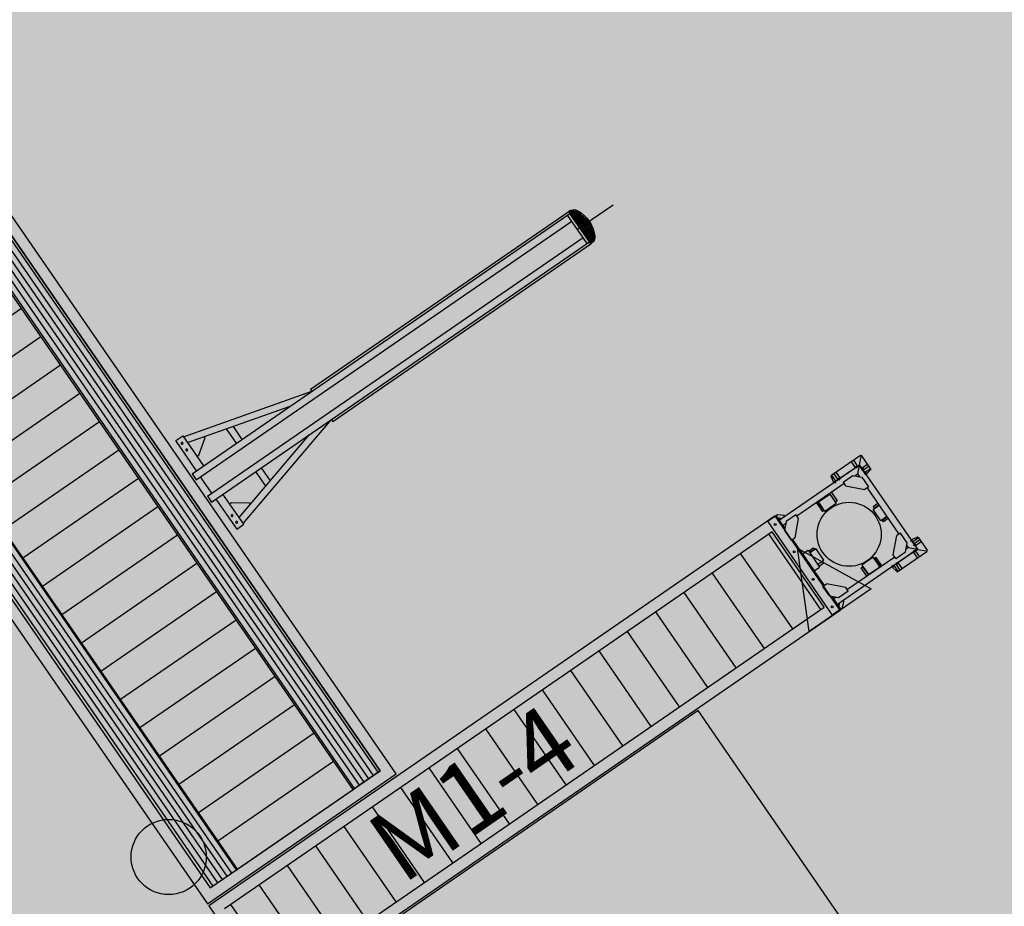
# Model space of a CAD drawing. Units: feet. Extents: x 508016 to 508442, y 4808924 to 4809225.
# Drawn here: x 508332 to 508341, y 4809121 to 4809128 of the extents above; entities that cross this region are included whole.
import ezdxf

# ---------------------------------------------------------------- set-up
doc = ezdxf.new("R2010")
doc.units = ezdxf.units.FT
doc.header["$LTSCALE"] = 0.9
doc.header["$MEASUREMENT"] = 0
doc.layers.get('0').update_dxf_attribs({"linetype": 'CONTINUOUS'})
for name, color, linetype in [('317', 7, 'CONTINUOUS'), ('somgeneral', 151, 'CONTINUOUS'), ('torretas', 1, 'CONTINUOUS')]:
    doc.layers.add(name, color=color, linetype=linetype)
doc.styles.add('AISTER', font='romans.shx')
pattern_1 = [(304.5623, (508326.89475, 4809130.483655), (0.0411755, 0.0283651), [])]

# ---------------------------------------------------------------- blocks, each defined once
blk = doc.blocks.new('t-1000x16')
at = {"layer": 'torretas', "ltscale": 0.5}
blk.add_hatch(color=256, dxfattribs=at).paths.add_polyline_path([(328.2, 0, 1), (-328.2, 0, 1)])
blk.add_circle((0, 0), 328.2, dxfattribs=at)
blk = doc.blocks.new('baliza solar')
at = {"layer": 'torretas', "ltscale": 0.5}
blk.add_hatch(color=256, dxfattribs=at).paths.add_polyline_path([(-328.2, 0), (328.2, 0), (0, 656.5)])
blk.add_lwpolyline([(0, 656.5), (0, 656.5), (328.2, 0), (-328.2, 0)], close=True, dxfattribs=at)
blk = doc.blocks.new('DEDENSA PLANTA')
for p, q in [((-1, 270), (-57.4, 258)), ((0, 270), (-1, 270)), ((0, 9), (0, 270)), ((-65, -55), (-65, 248.3)), ((-65, 226), (-5, 226)), ((-65, 204), (-5, 204)), ((-5, 204), (-5, 226)), ((-65, 41), (-5, 41)), ((-65, 19), (-5, 19)), ((-5, 19), (-5, 41)), ((-1, 9), (-1, -1)), ((0, 9), (-1, 9)), ((100, 0), (9, 0)), ((9, -1), (9, 0)), ((100, -1), (100, 0)), ((78.3, -65), (-55, -65)), ((-1, -1), (9, -1)), ((34, -65), (34, -5)), ((56, -5), (34, -5)), ((56, -65), (56, -5)), ((100, -1), (88, -57.4))]:
    blk.add_line(p, q)
at = {"color": 6}
for p, q in [((-12, 260), (10, 260)), ((-1, 9), (-1, 270)), ((-1, 249), (-65, 249)), ((-12, 215), (10, 215)), ((-12, 30), (10, 30)), ((45, -12), (45, 10)), ((90, -12), (90, 10)), ((-1, -1), (-55, -55)), ((100, -1), (9, -1)), ((79, -1), (79, -65))]:
    blk.add_line(p, q, dxfattribs=at)
for centre, start, end in [((-55, 248.3), 103.76079, 180), ((-55, -55), 180, 270), ((78.3, -55), 270, 346.23921)]:
    blk.add_arc(centre, 10, start, end)

msp = doc.modelspace()

# ---------------------------------------------------------------- hatches: boundary and pattern name
at = {"layer": '317'}
h = msp.add_hatch(dxfattribs=at)
h.set_pattern_fill('_USER', scale=50, angle=-55.4377, style=0, pattern_type=0)
h.set_pattern_definition(pattern_1)
h.paths.add_polyline_path([(508328.6732, 4809131.4651), (508328.4365, 4809131.302), (508335.1306, 4809121.5846), (508335.3674, 4809121.7477)])
h = msp.add_hatch(dxfattribs=at)
h.set_pattern_fill('_USER', scale=300, angle=34.5623, style=0, pattern_type=0)
h.set_pattern_definition([(34.5623, (508326.89475, 4809130.48365), (-0.1701906, 0.247053), [])])
h.paths.add_polyline_path([(508334.1218, 4809120.8896), (508335.1306, 4809121.5846), (508328.4365, 4809131.302), (508327.4277, 4809130.607)])
h = msp.add_hatch(dxfattribs=at)
h.set_pattern_fill('_USER', scale=50, angle=-55.4377, style=0, pattern_type=0)
h.set_pattern_definition(pattern_1)
h.paths.add_polyline_path([(508333.8851, 4809120.7265), (508334.1218, 4809120.8896), (508327.4277, 4809130.607), (508327.1909, 4809130.4439)])
h = msp.add_hatch(dxfattribs=at)
h.set_pattern_fill('_USER', scale=300, angle=124.5623, style=0, pattern_type=0)
h.set_pattern_definition([(124.562303, (522410.14447, 4809036.8736), (-0.247052964, -0.1701906323), [])])
h.paths.add_polyline_path([(508339.0933, 4809123.0758), (508339.0378, 4809123.4705), (508338.7862, 4809123.8357), (508334.0099, 4809120.5454), (508334.4637, 4809119.8865)])
h.paths.add_polyline_path([(508339.0378, 4809123.4705), (508339.0933, 4809123.0758), (508339.2401, 4809123.1769)], flags=17)
at = {"layer": 'somgeneral'}
msp.add_hatch(color=256, dxfattribs=at).paths.add_polyline_path([(508373.5538, 4809179.4121), (508374.1081, 4809182.8139), (508374.7644, 4809183.5702), (508375.9759, 4809184.4273), (508377.036, 4809184.9315), (508371.4826, 4809193.6293), (508310.2195, 4809151.219), (508300.2671, 4809144.2448), (508331.5485, 4809094.5867), (508332.8739, 4809096.1571), (508355.3455, 4809077.9236), (508367.6846, 4809090.3006), (508379.7196, 4809102.235), (508402.0994, 4809100.2652), (508416.3688, 4809137.7212), (508407.0805, 4809141.2504), (508397.0571, 4809141.5021)])

# ---------------------------------------------------------------- linework, layer by layer
at = {"layer": '317', "color": 7}
for p, q in [((508335.5065, 4809121.7221), (508328.6988, 4809131.6042)), ((508328.6732, 4809131.4651), (508335.3674, 4809121.7477)), ((508335.3674, 4809121.7477), (508328.6732, 4809131.4651)), ((508335.1306, 4809121.5846), (508328.4365, 4809131.302)), ((508334.1218, 4809120.8896), (508327.4277, 4809130.607)), ((508327.0518, 4809130.4696), (508333.8594, 4809120.5874)), ((508327.1909, 4809130.4439), (508333.8851, 4809120.7265)), ((508327.1909, 4809130.4439), (508333.8851, 4809120.7265)), ((508337.0873, 4809126.4747), (508337.3987, 4809126.6892)), ((508333.7263, 4809124.3415), (508337.0228, 4809126.6124)), ((508334.7603, 4809125.0781), (508337.0114, 4809126.6288)), ((508337.1724, 4809126.3511), (508337.0022, 4809126.5982)), ((508337.0218, 4809126.636), (508337.0114, 4809126.6288)), ((508337.0114, 4809126.6288), (508337.0228, 4809126.6124)), ((508337.2043, 4809126.3488), (508337.0114, 4809126.6288)), ((508337.0177, 4809126.6197), (508337.0281, 4809126.6269)), ((508337.193, 4809126.3653), (508337.0228, 4809126.6124)), ((508337.0337, 4809126.6188), (508337.0233, 4809126.6116)), ((508337.0393, 4809126.6107), (508337.0289, 4809126.6035)), ((508337.0449, 4809126.6025), (508337.0345, 4809126.5954)), ((508337.0505, 4809126.5944), (508337.0401, 4809126.5873)), ((508333.762, 4809124.2896), (508337.0379, 4809126.5463)), ((508337.0556, 4809126.586), (508337.0457, 4809126.5791)), ((508337.0566, 4809126.5747), (508337.0513, 4809126.571)), ((508333.8607, 4809124.1463), (508337.1367, 4809126.403)), ((508333.8965, 4809124.0944), (508337.193, 4809126.3653)), ((508334.9532, 4809124.7981), (508337.2043, 4809126.3488)), ((508337.1699, 4809126.4104), (508337.1645, 4809126.4067)), ((508337.18, 4809126.4053), (508337.1701, 4809126.3985)), ((508337.1861, 4809126.3976), (508337.1757, 4809126.3904)), ((508337.1917, 4809126.3895), (508337.1813, 4809126.3823)), ((508337.1973, 4809126.3813), (508337.1869, 4809126.3742)), ((508337.2029, 4809126.3732), (508337.1925, 4809126.3661)), ((508337.2043, 4809126.3488), (508337.193, 4809126.3653)), ((508337.2084, 4809126.3651), (508337.198, 4809126.358)), ((508337.2147, 4809126.356), (508337.2043, 4809126.3488)), ((508333.6499, 4809124.6639), (508334.7717, 4809125.0616)), ((508334.7603, 4809125.0781), (508334.7717, 4809125.0616)), ((508333.6851, 4809124.6127), (508334.5813, 4809124.9304)), ((508334.1705, 4809123.9081), (508334.9419, 4809124.8146)), ((508334.9532, 4809124.7981), (508334.9419, 4809124.8146)), ((508334.0245, 4809124.733), (508334.1114, 4809124.6068)), ((508334.083, 4809124.7538), (508334.1608, 4809124.6408)), ((508333.5833, 4809124.6302), (508333.6442, 4809124.6721)), ((508333.7642, 4809124.3676), (508333.5833, 4809124.6302)), ((508333.6442, 4809124.6721), (508333.8251, 4809124.4095)), ((508333.7846, 4809124.5035), (508333.8361, 4809124.6488)), ((508333.8306, 4809124.6643), (508333.8361, 4809124.6488)), ((508334.1353, 4809123.9593), (508334.7515, 4809124.6834)), ((508333.7682, 4809124.4922), (508333.7846, 4809124.5035)), ((508334.3686, 4809124.2335), (508334.2816, 4809124.3597)), ((508334.4089, 4809124.2808), (508334.331, 4809124.3938)), ((508339.5478, 4809124.416), (508338.8504, 4809123.9356)), ((508339.5332, 4809124.3367), (508339.5478, 4809124.416)), ((508339.5478, 4809124.416), (508340.0536, 4809123.6817)), ((508333.7263, 4809124.3415), (508333.762, 4809124.2896)), ((508333.8986, 4809124.1724), (508333.7999, 4809124.3157)), ((508339.406, 4809124.2673), (508339.491, 4809124.3259)), ((508339.491, 4809124.3259), (508339.5687, 4809124.3116)), ((508339.5332, 4809124.3367), (508339.5119, 4809124.3221)), ((508339.5332, 4809124.3367), (508339.5478, 4809124.3154)), ((508339.5687, 4809124.3116), (508339.6273, 4809124.2266)), ((508339.4145, 4809124.255), (508339.0014, 4809123.9704)), ((508339.406, 4809124.2673), (508339.4277, 4809124.2359)), ((508339.4277, 4809124.2359), (508339.5958, 4809124.2049)), ((508339.6273, 4809124.2266), (508339.5958, 4809124.2049)), ((508339.6149, 4809124.2181), (508339.8926, 4809123.815)), ((508333.8607, 4809124.1463), (508333.8965, 4809124.0944)), ((508333.9344, 4809124.1205), (508334.1153, 4809123.8579)), ((508334.1762, 4809123.8999), (508333.9953, 4809124.1625)), ((508339.3406, 4809124.0956), (508339.2899, 4809124.1692)), ((508339.3031, 4809124.1783), (508339.3538, 4809124.1047)), ((508339.3538, 4809124.1047), (508339.3406, 4809124.0956)), ((508334.0522, 4809124.0798), (508334.0687, 4809124.0912)), ((508334.0687, 4809124.0912), (508334.2228, 4809124.0875)), ((508334.2353, 4809124.0768), (508334.2228, 4809124.0875)), ((508339.1722, 4809124.0881), (508339.2229, 4809124.0145)), ((508339.2361, 4809124.0235), (508339.1854, 4809124.0971)), ((508339.2229, 4809124.0145), (508339.2361, 4809124.0235)), ((508339.7087, 4809124.082), (508339.668, 4809124.054)), ((508339.668, 4809124.054), (508339.6771, 4809124.0408)), ((508339.6771, 4809124.0408), (508339.7177, 4809124.0688)), ((508338.8118, 4809123.9748), (508333.8708, 4809120.571)), ((508338.7471, 4809123.9269), (508338.8212, 4809123.978)), ((508339.3791, 4809123.1513), (508338.8118, 4809123.9748)), ((508339.3776, 4809123.1535), (508338.8133, 4809123.9726)), ((508338.8212, 4809123.978), (508338.8335, 4809123.9865)), ((508338.8974, 4809123.8673), (508338.8212, 4809123.978)), ((508338.8335, 4809123.9865), (508338.8888, 4809123.9803)), ((508338.8973, 4809123.9679), (508338.8888, 4809123.9803)), ((508338.9929, 4809123.9827), (508338.9079, 4809123.9242)), ((508339.0145, 4809123.9513), (508338.9836, 4809123.7831)), ((508338.9929, 4809123.9827), (508339.0145, 4809123.9513)), ((508339.7491, 4809123.9362), (508339.7898, 4809123.9642)), ((508339.7582, 4809123.923), (508339.7491, 4809123.9362)), ((508339.7989, 4809123.951), (508339.7582, 4809123.923)), ((508334.1153, 4809123.8579), (508334.1762, 4809123.8999)), ((508338.7471, 4809123.9269), (508339.3113, 4809123.1078)), ((508338.904, 4809123.9033), (508338.8827, 4809123.8886)), ((508338.9079, 4809123.9242), (508338.8935, 4809123.8465)), ((508338.8935, 4809123.8465), (508338.9521, 4809123.7615)), ((508338.7862, 4809123.8357), (508334.0099, 4809120.5454)), ((508339.2401, 4809123.1769), (508338.7862, 4809123.8357)), ((508338.9521, 4809123.7615), (508338.9836, 4809123.7831)), ((508339.2422, 4809123.3669), (508338.9645, 4809123.77)), ((508339.8425, 4809123.6336), (508339.8735, 4809123.8018)), ((508339.905, 4809123.8235), (508339.8735, 4809123.8018)), ((508339.9635, 4809123.7384), (508339.905, 4809123.8235)), ((508339.0525, 4809123.6421), (508339.0995, 4809123.6745)), ((508339.0995, 4809123.6745), (508339.201, 4809123.5271)), ((508339.1052, 4809123.6662), (508339.1458, 4809123.6942)), ((508339.1549, 4809123.6811), (508339.1142, 4809123.6531)), ((508339.1458, 4809123.6942), (508339.1549, 4809123.6811)), ((508340.0536, 4809123.6817), (508339.3562, 4809123.2013)), ((508339.9492, 4809123.6608), (508339.9635, 4809123.7384)), ((508339.9744, 4809123.6963), (508339.9531, 4809123.6816)), ((508339.9597, 4809123.7176), (508339.9744, 4809123.6963)), ((508339.9744, 4809123.6963), (508340.0536, 4809123.6817)), ((508339.0525, 4809123.6421), (508339.1541, 4809123.4947)), ((508339.8557, 4809123.6145), (508339.4426, 4809123.33)), ((508339.6936, 4809123.6114), (508339.6804, 4809123.6023)), ((508339.6804, 4809123.6023), (508339.7311, 4809123.5287)), ((508339.7443, 4809123.5378), (508339.6936, 4809123.6114)), ((508339.8642, 4809123.6022), (508339.8425, 4809123.6336)), ((508339.8642, 4809123.6022), (508339.9492, 4809123.6608)), ((508339.1541, 4809123.4947), (508339.201, 4809123.5271)), ((508339.2269, 4809123.5765), (508339.1863, 4809123.5485)), ((508339.1954, 4809123.5353), (508339.236, 4809123.5633)), ((508339.236, 4809123.5633), (508339.2269, 4809123.5765)), ((508339.5627, 4809123.5212), (508339.5759, 4809123.5303)), ((508339.6134, 4809123.4476), (508339.5627, 4809123.5212)), ((508339.5759, 4809123.5303), (508339.6266, 4809123.4567)), ((508339.2298, 4809123.3584), (508339.2613, 4809123.38)), ((508339.2884, 4809123.2733), (508339.2298, 4809123.3584)), ((508339.4294, 4809123.349), (508339.2613, 4809123.38)), ((508339.4511, 4809123.3176), (508339.4294, 4809123.349)), ((508339.3661, 4809123.259), (508339.2884, 4809123.2733)), ((508339.3855, 4809123.1589), (508339.3092, 4809123.2695)), ((508339.3452, 4809123.2629), (508339.3239, 4809123.2482)), ((508339.4511, 4809123.3176), (508339.3661, 4809123.259)), ((508334.4637, 4809119.8865), (508339.2401, 4809123.1769)), ((508339.3855, 4809123.1589), (508339.3113, 4809123.1078)), ((508339.3855, 4809123.1589), (508339.3978, 4809123.1674)), ((508339.3978, 4809123.1674), (508339.4117, 4809123.2212)), ((508339.4032, 4809123.2336), (508339.4117, 4809123.2212)), ((508334.4381, 4809119.7475), (508339.3791, 4809123.1513)), ((508338.1412, 4809122.2742), (508329.0826, 4809116.0339)), ((508340.5239, 4809118.8155), (508338.1412, 4809122.2742)), ((508333.8594, 4809120.5874), (508335.5065, 4809121.7221)), ((508333.8851, 4809120.7265), (508335.3674, 4809121.7477)), ((508335.3674, 4809121.7477), (508335.1306, 4809121.5846)), ((508333.8851, 4809120.7265), (508334.1218, 4809120.8896)), ((508333.8708, 4809120.571), (508334.4381, 4809119.7475))]:
    msp.add_line(p, q, dxfattribs=at)
for points in [[(508339.2109, 4809124.0663), (508339.1907, 4809124.0955), (508339.2895, 4809124.1636), (508339.3097, 4809124.1344)], [(508339.3097, 4809124.1344), (508339.3463, 4809124.0813), (508339.2474, 4809124.0132), (508339.2109, 4809124.0663)], [(508339.7878, 4809123.9671), (508339.7348, 4809123.9306), (508339.6667, 4809124.0294), (508339.7197, 4809124.0659)], [(508339.1843, 4809123.5514), (508339.2374, 4809123.5879), (508339.1693, 4809123.6868), (508339.1162, 4809123.6502)], [(508339.7056, 4809123.5596), (508339.6691, 4809123.6127), (508339.5702, 4809123.5446), (508339.6068, 4809123.4915)], [(508339.6068, 4809123.4915), (508339.627, 4809123.4623), (508339.7258, 4809123.5303), (508339.7056, 4809123.5596)]]:
    msp.add_lwpolyline(points, dxfattribs=at)
for centre, radius in [((508339.4582, 4809123.8129), 0.2795), ((508338.8128, 4809123.8994), 0.0085), ((508338.9786, 4809123.6586), 0.0085), ((508339.1432, 4809123.4198), 0.0085), ((508339.309, 4809123.179), 0.0085)]:
    msp.add_circle(centre, radius, dxfattribs=at)
for centre, start, end in [((508338.8504, 4809123.9356), 34.5623, 124.5623), ((508339.3562, 4809123.2013), 304.5623, 34.5623)]:
    msp.add_arc(centre, 0.0187, start, end, dxfattribs=at)
at = {"layer": '317', "color": 7, "extrusion": (0, 0, -1)}
for centre, major_axis, start_param, end_param in [((508337.0554, 4809126.5873), (0.0418, 0.0418), -1.388624, -0.461881), ((508337.0554, 4809126.5873), (0.034, 0.034), -1.388624, -0.461881), ((508337.0554, 4809126.5873), (0.027, 0.027), -1.388624, -0.461881), ((508337.0554, 4809126.5873), (0.02, 0.02), -1.388624, -0.461881), ((508337.0554, 4809126.5873), (-0.0131, 0.0131), 0.182172, 1.108915), ((508337.0554, 4809126.5873), (0.00611, 0.00611), -1.388624, -0.461881), ((508337.0423, 4809126.5484), (-0.0351, 0.0351), 1.108916, 1.303543), ((508337.0423, 4809126.5484), (0.0421, 0.0421), -0.461881, -0.267254), ((508337.0423, 4809126.5484), (-0.0491, 0.0491), 1.108915, 1.303543), ((508336.944, 4809126.376), (-0.1755, 0.1755), 1.303543, 2.202394), ((508337.0423, 4809126.5484), (-0.056, 0.056), 1.108915, 1.303543), ((508337.0423, 4809126.5484), (-0.063, 0.063), 1.108915, 1.303543), ((508336.944, 4809126.376), (0.1824, 0.1824), -0.267253, 0.631598), ((508337.0423, 4809126.5484), (-0.0708, 0.0708), 1.108915, 1.303543), ((508336.944, 4809126.376), (0.1894, 0.1894), -0.267253, 0.631598), ((508336.944, 4809126.376), (0.1964, 0.1964), -0.267253, 0.631598), ((508336.944, 4809126.376), (0.2034, 0.2034), -0.267253, 0.631598), ((508336.944, 4809126.376), (-0.2112, 0.2112), 1.303543, 2.202394), ((508337.0423, 4809126.5484), (-0.0282, 0.0282), 1.124049, 1.303543), ((508336.944, 4809126.376), (-0.1546, 0.1546), 1.32593, 2.180007), ((508336.944, 4809126.376), (-0.1615, 0.1615), 1.30086, 2.205077), ((508336.944, 4809126.376), (0.1685, 0.1685), -0.267253, 0.631598), ((508336.944, 4809126.376), (0.1476, 0.1476), -0.125079, 0.489423), ((508337.1402, 4809126.4064), (0.056, 0.056), 0.631598, 0.826225), ((508337.1402, 4809126.4064), (0.063, 0.063), 0.631598, 0.826225), ((508337.1402, 4809126.4064), (-0.0708, 0.0708), 2.202394, 2.397022), ((508337.1402, 4809126.4064), (0.0282, 0.0282), 0.631598, 0.811092), ((508337.1812, 4809126.4047), (-0.00611, 0.00611), 2.397022, 3.323765), ((508337.1402, 4809126.4064), (0.0351, 0.0351), 0.631598, 0.826225), ((508337.1812, 4809126.4047), (0.0131, 0.0131), 0.826225, 1.752969), ((508337.1812, 4809126.4047), (-0.02, 0.02), 2.397022, 3.323765), ((508337.1402, 4809126.4064), (-0.0421, 0.0421), 2.202394, 2.397022), ((508337.1812, 4809126.4047), (-0.027, 0.027), 2.397022, 3.323765), ((508337.1812, 4809126.4047), (0.034, 0.034), 0.826225, 1.752969), ((508337.1402, 4809126.4064), (-0.0491, 0.0491), 2.202394, 2.397022), ((508337.1812, 4809126.4047), (-0.0418, 0.0418), 2.397022, 3.323765), ((508333.6388, 4809124.6077), (-0.00601, 0.00601), 1.752969, 8.036154), ((508333.6791, 4809124.5492), (-0.00601, 0.00601), 1.752969, 8.036154), ((508334.0738, 4809123.9763), (0.00601, 0.00601), 0.182172, 6.465357), ((508334.0738, 4809123.9763), (0.00601, 0.00601), 0.182172, 6.465357), ((508334.1141, 4809123.9178), (0.00601, 0.00601), 0.182172, 6.465357), ((508334.1141, 4809123.9178), (0.00601, 0.00601), 0.182172, 6.465357)]:
    msp.add_ellipse(centre, major_axis=major_axis, ratio=1, start_param=start_param, end_param=end_param, dxfattribs=at)

# ---------------------------------------------------------------- block references
at = {"layer": '317', "color": 7, "extrusion": (0, 0, -1), "xscale": 0.001000000101506538, "yscale": 0.001000000101506538, "zscale": -0.001, "rotation": 235.4376970194607}
msp.add_blockref('DEDENSA PLANTA', (-508339.5478, 4809124.416), dxfattribs=at)
at = {"layer": '317', "color": 7, "xscale": 0.001000000101506538, "yscale": 0.001000000101506538, "zscale": 0.001}
for name, p, rotation in [('baliza solar', (508339.3791, 4809123.1513), 34.56230298053933), ('DEDENSA PLANTA', (508340.0536, 4809123.6817), 124.5623029805393), ('t-1000x16', (508333.5218, 4809120.9964), 34.56230298053933)]:
    msp.add_blockref(name, p, dxfattribs=dict(at, rotation=rotation))

# ---------------------------------------------------------------- texts
at = {"layer": '317', "color": 7, "style": 'AISTER'}
msp.add_text('M1-4', height=0.625, rotation=34.5623, dxfattribs=at).set_placement((508335.5608, 4809120.7486))

doc.saveas('drawing.dxf')
